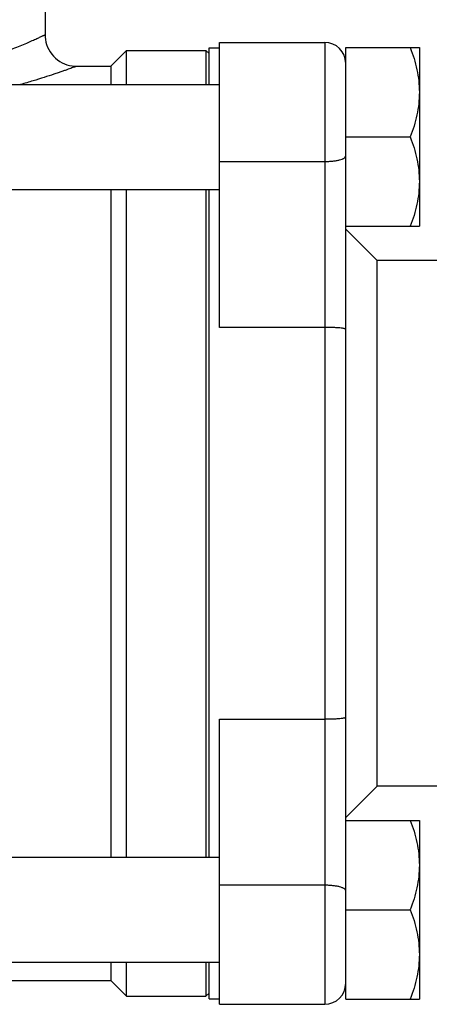
# Model space of a CAD drawing. Units: millimetres. Extents: x -111 to 331, y -59 to 211.
# Drawn here: x 164 to 203, y 66 to 160 of the extents above; entities that cross this region are included whole.
import ezdxf

# ---------------------------------------------------------------- set-up
doc = ezdxf.new("R2010")
doc.units = ezdxf.units.MM
doc.header["$LTSCALE"] = 16.335
doc.layers.get('0').update_dxf_attribs({"linetype": 'CONTINUOUS'})

msp = doc.modelspace()

# ---------------------------------------------------------------- linework, layer by layer
at = {"color": 7, "linetype": 'Continuous'}
for p, q in [((166.331, 163.698), (166.331, 158.706)), ((181.931, 153.975), (181.931, 157.456)), ((181.931, 157.456), (182.931, 157.456)), ((182.931, 130.85), (182.931, 157.975)), ((182.931, 157.975), (192.931, 157.975)), ((194.931, 66.936), (194.931, 157.475)), ((194.931, 157.475), (201.931, 157.475)), ((201.931, 157.475), (201.931, 140.475)), ((172.581, 155.706), (174.081, 157.206)), ((174.081, 153.975), (174.081, 157.206)), ((174.081, 157.206), (181.631, 157.206)), ((181.631, 157.206), (181.631, 153.975)), ((181.931, 156.906), (181.631, 157.206)), ((169.331, 155.706), (172.581, 155.706)), ((172.581, 155.706), (172.581, 153.975)), ((153.331, 153.975), (182.931, 153.975)), ((194.931, 148.975), (201.067, 148.975)), ((153.331, 143.975), (182.931, 143.975)), ((172.581, 143.975), (172.581, 80.436)), ((174.081, 80.436), (174.081, 143.975)), ((181.631, 143.975), (181.631, 80.436)), ((181.931, 80.436), (181.931, 143.975)), ((194.931, 140.475), (201.931, 140.475)), ((197.931, 137.206), (194.931, 140.206)), ((259.931, 137.206), (197.931, 137.206)), ((197.931, 87.206), (197.931, 137.206)), ((192.931, 130.85), (182.931, 130.85)), ((182.931, 93.561), (192.931, 93.561)), ((182.931, 66.436), (182.931, 93.561)), ((197.931, 87.206), (194.931, 84.206)), ((259.931, 87.206), (197.931, 87.206)), ((194.931, 83.936), (201.931, 83.936)), ((201.931, 83.936), (201.931, 66.936)), ((118.731, 80.436), (182.931, 80.436)), ((194.931, 75.436), (201.067, 75.436)), ((118.731, 70.436), (182.931, 70.436)), ((172.581, 70.436), (172.581, 68.706)), ((174.081, 67.206), (174.081, 70.436)), ((181.631, 70.436), (181.631, 67.206)), ((181.931, 66.956), (181.931, 70.436)), ((129.081, 68.706), (172.581, 68.706)), ((172.581, 68.706), (174.081, 67.206)), ((181.931, 67.506), (181.631, 67.206)), ((174.081, 67.206), (181.631, 67.206)), ((181.931, 66.956), (182.931, 66.956)), ((194.931, 66.936), (201.931, 66.936)), ((182.931, 66.436), (192.931, 66.436))]:
    msp.add_line(p, q, dxfattribs=at)
at = {"color": 9, "linetype": 'Continuous'}
for p, q in [((192.931, 157.975), (192.931, 66.436)), ((182.931, 146.646), (192.931, 146.646)), ((192.931, 77.766), (182.931, 77.766))]:
    msp.add_line(p, q, dxfattribs=at)
at = {"color": 7, "linetype": 'Continuous'}
msp.add_lwpolyline([(166.331, 158.706), (166.339, 158.488), (166.367, 158.243), (166.415, 158), (166.484, 157.76), (166.574, 157.524), (166.685, 157.294), (166.815, 157.074), (166.964, 156.863), (167.131, 156.666), (167.315, 156.485), (167.513, 156.32), (167.725, 156.173), (167.946, 156.045), (168.177, 155.937), (168.413, 155.85), (168.653, 155.784), (168.895, 155.738), (169.139, 155.712), (169.331, 155.706)], dxfattribs=at)
for centre, start, end in [((192.931, 155.975), 0, 90), ((192.931, 68.436), 270, 360)]:
    msp.add_arc(centre, 2, start, end, dxfattribs=at)
at = {"color": 9, "linetype": 'Continuous'}
for points, knots in [([(155.439, 155.22), (156.207, 155.338), (157.678, 155.618), (159.453, 156.079), (160.768, 156.481), (161.67, 156.782), (162.503, 157.081), (163.265, 157.372), (163.952, 157.649), (164.558, 157.904), (165.011, 158.101), (165.329, 158.243), (165.535, 158.336), (165.718, 158.419), (165.878, 158.493), (166.014, 158.557), (166.112, 158.602), (166.178, 158.633), (166.218, 158.652), (166.252, 158.668), (166.28, 158.681), (166.301, 158.692), (166.316, 158.699), (166.324, 158.702), (166.328, 158.704), (166.33, 158.705), (166.331, 158.706), (166.331, 158.706)], [0, 0, 0, 0, 0.202978, 0.390956, 0.47922, 0.562381, 0.639512, 0.710772, 0.775509, 0.833015, 0.882739, 0.904523, 0.924202, 0.941766, 0.957158, 0.970258, 0.980974, 0.985436, 0.989301, 0.992569, 0.995243, 0.997322, 0.998808, 0.999329, 0.999701, 0.999925, 1, 1, 1, 1]), ([(169.331, 155.706), (169.329, 155.706), (169.322, 155.701), (169.305, 155.697), (169.278, 155.686), (169.239, 155.672), (169.19, 155.653), (169.101, 155.621), (168.963, 155.57), (168.765, 155.498), (168.523, 155.41), (168.241, 155.31), (167.918, 155.197), (167.555, 155.072), (166.996, 154.882), (166.205, 154.624), (165.153, 154.3), (164.404, 154.085), (164.008, 153.975)], [0, 0, 0, 0, 0.001055, 0.004206, 0.009451, 0.016795, 0.026242, 0.037796, 0.067246, 0.105134, 0.151102, 0.204702, 0.26582, 0.334381, 0.410153, 0.582297, 0.779884, 1, 1, 1, 1]), ([(192.931, 146.646), (193.061, 146.646), (193.317, 146.652), (193.688, 146.681), (194.03, 146.727), (194.331, 146.79), (194.548, 146.855), (194.692, 146.917), (194.822, 146.986), (194.931, 147.08), (194.931, 147.164)], [0, 0, 0, 0, 0.182084, 0.357994, 0.520946, 0.665571, 0.787364, 0.838666, 0.883336, 1, 1, 1, 1]), ([(194.931, 77.248), (194.931, 77.331), (194.822, 77.426), (194.692, 77.495), (194.548, 77.557), (194.331, 77.622), (194.03, 77.684), (193.688, 77.731), (193.317, 77.759), (193.061, 77.766), (192.931, 77.766)], [0, 0, 0, 0, 0.116664, 0.161334, 0.212636, 0.334429, 0.479054, 0.642006, 0.817916, 1, 1, 1, 1])]:
    msp.add_open_spline(points, degree=3, knots=knots, dxfattribs=at)
at = {"color": 7, "linetype": 'Continuous'}
for points, knots in [([(201.067, 157.475), (201.326, 156.794), (201.654, 155.746), (201.89, 154.311), (201.931, 153.587), (201.931, 153.225)], [0, 0, 0, 0, 0.502029, 0.751369, 1, 1, 1, 1]), ([(201.931, 153.225), (201.931, 152.864), (201.89, 152.14), (201.654, 150.705), (201.326, 149.657), (201.067, 148.975)], [0, 0, 0, 0, 0.24863, 0.49797, 1, 1, 1, 1]), ([(201.067, 148.975), (201.326, 148.294), (201.654, 147.246), (201.89, 145.811), (201.931, 145.087), (201.931, 144.725)], [0, 0, 0, 0, 0.502029, 0.751369, 1, 1, 1, 1]), ([(201.931, 144.725), (201.931, 144.364), (201.89, 143.64), (201.654, 142.205), (201.326, 141.157), (201.067, 140.475)], [0, 0, 0, 0, 0.24863, 0.49797, 1, 1, 1, 1]), ([(194.931, 130.669), (194.931, 130.675), (194.92, 130.692), (194.891, 130.707), (194.845, 130.724), (194.75, 130.748), (194.589, 130.774), (194.348, 130.8), (194.051, 130.822), (193.706, 130.838), (193.327, 130.848), (193.065, 130.85), (192.931, 130.85)], [0, 0, 0, 0, 0.009946, 0.025927, 0.049727, 0.081776, 0.170553, 0.29092, 0.439749, 0.612128, 0.801644, 1, 1, 1, 1]), ([(194.931, 93.743), (194.931, 93.736), (194.92, 93.72), (194.891, 93.704), (194.845, 93.687), (194.75, 93.663), (194.589, 93.637), (194.348, 93.611), (194.051, 93.59), (193.706, 93.574), (193.327, 93.564), (193.065, 93.561), (192.931, 93.561)], [0, 0, 0, 0, 0.009938, 0.025911, 0.04971, 0.081762, 0.170542, 0.29091, 0.439741, 0.612123, 0.801642, 1, 1, 1, 1]), ([(201.067, 83.936), (201.326, 83.254), (201.654, 82.207), (201.89, 80.772), (201.931, 80.048), (201.931, 79.686)], [0, 0, 0, 0, 0.502029, 0.751369, 1, 1, 1, 1]), ([(201.931, 79.686), (201.931, 79.325), (201.89, 78.601), (201.654, 77.166), (201.326, 76.118), (201.067, 75.436)], [0, 0, 0, 0, 0.24863, 0.49797, 1, 1, 1, 1]), ([(201.067, 75.436), (201.326, 74.754), (201.654, 73.707), (201.89, 72.272), (201.931, 71.548), (201.931, 71.186)], [0, 0, 0, 0, 0.502029, 0.751369, 1, 1, 1, 1]), ([(201.931, 71.186), (201.931, 70.825), (201.89, 70.101), (201.654, 68.666), (201.326, 67.618), (201.067, 66.936)], [0, 0, 0, 0, 0.24863, 0.49797, 1, 1, 1, 1])]:
    msp.add_open_spline(points, degree=3, knots=knots, dxfattribs=at)

doc.saveas('drawing.dxf')
